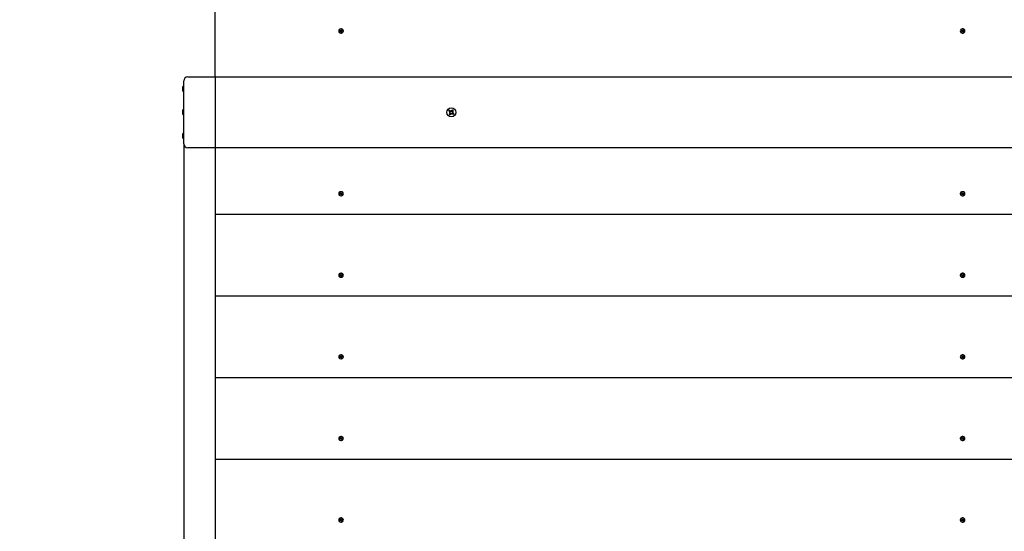
# Model space of a CAD drawing. Units: millimetres. Extents: x 4101 to 17558, y 2972 to 12640.
# Drawn here: x 5352 to 6604, y 7258 to 7908 of the extents above; entities that cross this region are included whole.
import ezdxf

# ---------------------------------------------------------------- set-up
doc = ezdxf.new("R2010")
doc.units = ezdxf.units.MM
doc.header["$LTSCALE"] = 90
doc.header["$PDSIZE"] = -1
doc.linetypes.add('SLD-Сплошная', pattern=[0])
doc.styles.get("Standard").update_dxf_attribs({"font": 'isocpeui.ttf'})
doc.dimstyles.new('ISO-25', dxfattribs={"dimtxt": 2.5, "dimasz": 2.5, "dimexe": 1.25, "dimexo": 0.625, "dimtad": 1, "dimtxsty": 'Standard', "dimcen": 2.5, "dimadec": 0, "dimazin": 0, "dimtfac": 1, "dimtmove": 0, "dimatfit": 3, "dimfxl": 1, "dimarcsym": 0})

# ---------------------------------------------------------------- blocks, each defined once
blk = doc.blocks.new('*D18')
at = {"color": 0, "lineweight": -2, "transparency": 16777216}
for p, q in [((5560.8, 7750), (5560.8, 4058.1)), ((13450.8, 7492), (13450.8, 4058.1)), ((5830.8, 4148.1), (13180.8, 4148.1))]:
    blk.add_line(p, q, dxfattribs=at)
at = {"color": 0, "transparency": 16777216}
for points in [[(5830.8, 4193.1), (5830.8, 4103.1), (5560.8, 4148.1)], [(13180.8, 4193.1), (13180.8, 4103.1), (13450.8, 4148.1)]]:
    blk.add_solid(points, dxfattribs=at)
at = {"layer": 'Defpoints', "color": 0, "transparency": 16777216}
for p in [(5560.8, 7750), (13450.8, 7492), (13450.8, 4148.1)]:
    blk.add_point(p, dxfattribs=at)
at = {"color": 0, "transparency": 16777216, "insert": (9505.8, 4554.8), "char_height": 270, "attachment_point": 5}
blk.add_mtext('7890', dxfattribs=at)
blk = doc.blocks.new('*D20')
at = {"color": 0, "lineweight": -2, "transparency": 16777216}
for p, q in [((15434.1, 7476), (15434.1, 2972)), ((4100.8, 6624.2), (4100.8, 2972)), ((4370.8, 3062), (15164.1, 3062))]:
    blk.add_line(p, q, dxfattribs=at)
at = {"color": 0, "transparency": 16777216}
for points in [[(4370.8, 3107), (4370.8, 3017), (4100.8, 3062)], [(15164.1, 3107), (15164.1, 3017), (15434.1, 3062)]]:
    blk.add_solid(points, dxfattribs=at)
at = {"layer": 'Defpoints', "color": 0, "transparency": 16777216}
for p in [(15434.1, 7476), (4100.8, 6624.2), (15434.1, 3062)]:
    blk.add_point(p, dxfattribs=at)
at = {"color": 0, "transparency": 16777216, "insert": (9767.4, 3467), "char_height": 270, "attachment_point": 5}
blk.add_mtext('11333', dxfattribs=at)

msp = doc.modelspace()

# ---------------------------------------------------------------- linework, layer by layer
at = {"color": 7, "linetype": 'SLD-Сплошная', "lineweight": 25}
for p, q in [((5600.8, 7835), (5600.8, 7919.5)), ((5757.8, 7893.2), (5757.8, 7893.2)), ((5759.3, 7893.9), (5759.6, 7894.4)), ((5760, 7893.6), (5759.3, 7893.9)), ((5759.6, 7894.4), (5760.3, 7894.1)), ((5760.3, 7893.3), (5759.6, 7894.4)), ((5759.7, 7892.6), (5760.1, 7893.1)), ((5760.3, 7892.3), (5759.7, 7892.6)), ((5759.8, 7893.3), (5760.1, 7893.4)), ((5760.2, 7893.3), (5759.8, 7893.3)), ((5760.1, 7893.1), (5760.3, 7893.3)), ((5760.2, 7892.5), (5760.2, 7893.3)), ((5760.7, 7892.8), (5760.3, 7892.3)), ((5760.5, 7894.4), (5760.7, 7894.1)), ((5760.5, 7894), (5760.5, 7894.4)), ((5760.8, 7893.4), (5760.5, 7894.4)), ((5760.8, 7894.2), (5761.2, 7894.7)), ((5760.8, 7893.4), (5761.2, 7894.7)), ((5760.8, 7893.4), (5761.4, 7893.1)), ((5761.1, 7892.7), (5760.9, 7892.9)), ((5761.1, 7893), (5761.1, 7892.7)), ((5761.2, 7894.7), (5761.8, 7894.4)), ((5761.9, 7892.6), (5761.3, 7892.9)), ((5761.4, 7893.7), (5761.4, 7893)), ((5761.4, 7893.7), (5761.8, 7893.7)), ((5761.4, 7892.9), (5762.3, 7893.1)), ((5761.8, 7894.4), (5761.5, 7893.9)), ((5761.8, 7893.7), (5761.5, 7893.6)), ((5761.6, 7893.4), (5762.3, 7893.1)), ((5762.3, 7893.1), (5761.9, 7892.6)), ((5763.7, 7893.2), (5763.7, 7893.5)), ((6547.8, 7893.2), (6547.8, 7893.2)), ((6549.3, 7893.9), (6549.6, 7894.4)), ((6550, 7893.6), (6549.3, 7893.9)), ((6549.6, 7894.4), (6550.3, 7894.1)), ((6550.3, 7893.3), (6549.6, 7894.4)), ((6549.7, 7892.6), (6550.1, 7893.1)), ((6550.3, 7892.3), (6549.7, 7892.6)), ((6549.8, 7893.3), (6550.1, 7893.4)), ((6550.2, 7893.3), (6549.8, 7893.3)), ((6550.1, 7893.1), (6550.3, 7893.3)), ((6550.2, 7892.5), (6550.2, 7893.3)), ((6550.7, 7892.8), (6550.3, 7892.3)), ((6550.5, 7894.4), (6550.7, 7894.1)), ((6550.5, 7894), (6550.5, 7894.4)), ((6550.8, 7893.4), (6550.5, 7894.4)), ((6550.8, 7894.2), (6551.2, 7894.7)), ((6550.8, 7893.4), (6551.2, 7894.7)), ((6550.8, 7893.4), (6551.4, 7893)), ((6551.1, 7892.7), (6550.9, 7892.9)), ((6551.1, 7893), (6551.1, 7892.7)), ((6551.2, 7894.7), (6551.8, 7894.4)), ((6551.9, 7892.6), (6551.3, 7892.9)), ((6551.4, 7893.7), (6551.4, 7893)), ((6551.4, 7893.7), (6551.8, 7893.7)), ((6551.4, 7892.9), (6552.3, 7893.1)), ((6551.8, 7894.4), (6551.5, 7893.9)), ((6551.8, 7893.7), (6551.5, 7893.6)), ((6551.6, 7893.4), (6552.3, 7893.1)), ((6552.3, 7893.1), (6551.9, 7892.6)), ((6553.7, 7893.2), (6553.7, 7893.5)), ((5565.8, 7835), (5600.8, 7835)), ((5600.8, 7835), (5600.8, 7830)), ((5600.8, 7835), (7500.8, 7835)), ((5560.3, 7823), (5559.8, 7823)), ((5559.8, 7822.3), (5559.8, 7823)), ((5559.8, 7817.1), (5559.8, 7822.3)), ((5560.3, 7822.3), (5560.3, 7823)), ((5560.3, 7822.3), (5560.3, 7823)), ((5560.3, 7817.1), (5560.3, 7822.3)), ((5560.8, 7750), (5560.8, 7830)), ((5600.8, 7830), (5600.8, 7750)), ((5559.8, 7817.1), (5560.3, 7817.1)), ((5560.3, 7817.1), (5560.3, 7817.1)), ((5560.3, 7793), (5559.8, 7793)), ((5559.8, 7792.7), (5559.8, 7793)), ((5559.8, 7787.1), (5559.8, 7792.7)), ((5559.8, 7787.1), (5560.3, 7787.1)), ((5560.3, 7792.7), (5560.3, 7793)), ((5560.3, 7792.7), (5560.3, 7793)), ((5560.3, 7787.1), (5560.3, 7792.7)), ((5560.3, 7787.1), (5560.3, 7787.1)), ((5897.6, 7791.5), (5898.4, 7792.6)), ((5899, 7790.5), (5897.6, 7791.5)), ((5898.2, 7787.7), (5899.2, 7789)), ((5899.3, 7786.8), (5898.2, 7787.7)), ((5898.4, 7792.6), (5899.8, 7791.6)), ((5898.4, 7789.7), (5899.3, 7790.1)), ((5899.3, 7789.8), (5898.4, 7789.7)), ((5899.4, 7789.5), (5898.4, 7789.7)), ((5899, 7790.5), (5899.7, 7791.7)), ((5900.3, 7788.2), (5899.1, 7788.9)), ((5899.4, 7789.8), (5899.3, 7789.8)), ((5899.3, 7789.8), (5899.4, 7789.8)), ((5900.3, 7788.2), (5899.3, 7786.8)), ((5900.3, 7791.4), (5900.4, 7792.4)), ((5900.4, 7792.4), (5900.8, 7791.5)), ((5900.6, 7791.5), (5900.4, 7792.4)), ((5900.5, 7791.4), (5900.6, 7791.5)), ((5900.6, 7791.5), (5900.6, 7791.4)), ((5901.1, 7787.6), (5900.7, 7788.5)), ((5901, 7788.5), (5901, 7788.6)), ((5901, 7788.6), (5901, 7788.5)), ((5901, 7788.5), (5901.1, 7787.6)), ((5901.2, 7788.6), (5901.1, 7787.6)), ((5901.2, 7791.8), (5902.3, 7793.2)), ((5901.2, 7791.8), (5902.5, 7791.1)), ((5903.1, 7787.4), (5901.7, 7788.4)), ((5902.6, 7789.5), (5901.9, 7788.3)), ((5902.2, 7790.5), (5903.2, 7790.4)), ((5903.2, 7790.4), (5902.2, 7790)), ((5902.2, 7790.2), (5902.3, 7790.2)), ((5902.3, 7790.2), (5902.2, 7790.2)), ((5902.3, 7793.2), (5903.4, 7792.4)), ((5902.3, 7790.2), (5903.2, 7790.4)), ((5903.4, 7792.4), (5902.4, 7791)), ((5902.6, 7789.5), (5904, 7788.5)), ((5904, 7788.5), (5903.1, 7787.4)), ((5560.3, 7763), (5559.8, 7763)), ((5559.8, 7762.5), (5559.8, 7763)), ((5559.8, 7757.1), (5559.8, 7762.5)), ((5560.3, 7762.5), (5560.3, 7763)), ((5560.3, 7762.5), (5560.3, 7763)), ((5560.3, 7757.1), (5560.3, 7762.5)), ((5559.8, 7757.1), (5560.3, 7757.1)), ((5560.3, 7757.1), (5560.3, 7757.1)), ((5600.8, 7750), (5600.8, 7745)), ((5600.8, 7745), (5565.8, 7745)), ((7500.8, 7745), (5600.8, 7745)), ((5600.8, 7745), (5600.8, 7660.5)), ((5757.8, 7686.8), (5757.8, 7686.5)), ((5759.3, 7686.1), (5760, 7686.5)), ((5759.6, 7685.6), (5759.3, 7686.1)), ((5760.3, 7686.7), (5759.6, 7685.6)), ((5760.3, 7686), (5759.6, 7685.6)), ((5759.7, 7687.4), (5760.3, 7687.7)), ((5760.1, 7686.9), (5759.7, 7687.4)), ((5759.8, 7686.7), (5760.2, 7686.7)), ((5760.1, 7686.6), (5759.8, 7686.7)), ((5760.3, 7686.7), (5760.1, 7686.9)), ((5760.2, 7686.7), (5760.2, 7687.5)), ((5760.3, 7687.7), (5760.7, 7687.2)), ((5760.8, 7686.6), (5760.5, 7685.7)), ((5760.5, 7685.7), (5760.5, 7686)), ((5760.7, 7685.9), (5760.5, 7685.7)), ((5761.4, 7687), (5760.8, 7686.6)), ((5760.8, 7686.6), (5761.2, 7685.3)), ((5761.2, 7685.3), (5760.8, 7685.8)), ((5760.9, 7687.1), (5761.1, 7687.4)), ((5761.1, 7687.4), (5761.1, 7687)), ((5761.8, 7685.6), (5761.2, 7685.3)), ((5761.3, 7687.1), (5761.9, 7687.4)), ((5761.4, 7687), (5761.4, 7686.3)), ((5761.8, 7686.3), (5761.4, 7686.3)), ((5761.5, 7686.4), (5761.8, 7686.3)), ((5761.5, 7686.1), (5761.8, 7685.6)), ((5762.3, 7686.9), (5761.6, 7686.6)), ((5761.9, 7687.4), (5762.3, 7686.9)), ((5761.9, 7687.4), (5762.3, 7686.9)), ((5763.7, 7686.8), (5763.7, 7686.8)), ((6547.8, 7686.8), (6547.8, 7686.5)), ((6549.3, 7686.1), (6550, 7686.5)), ((6549.6, 7685.6), (6549.3, 7686.1)), ((6550.3, 7686.7), (6549.6, 7685.6)), ((6550.3, 7686), (6549.6, 7685.6)), ((6549.7, 7687.4), (6550.3, 7687.7)), ((6550.1, 7686.9), (6549.7, 7687.4)), ((6549.8, 7686.7), (6550.2, 7686.7)), ((6550.1, 7686.6), (6549.8, 7686.7)), ((6550.2, 7686.7), (6550.2, 7687.5)), ((6550.3, 7686.7), (6550.2, 7687)), ((6550.3, 7687.7), (6550.7, 7687.2)), ((6550.8, 7686.6), (6550.5, 7685.7)), ((6550.5, 7685.7), (6550.5, 7686)), ((6550.7, 7685.9), (6550.5, 7685.7)), ((6551.4, 7687), (6550.8, 7686.6)), ((6550.8, 7686.6), (6551.2, 7685.3)), ((6551.2, 7685.3), (6550.8, 7685.8)), ((6550.9, 7687.1), (6551.1, 7687.4)), ((6551.1, 7687.4), (6551.1, 7687)), ((6551.8, 7685.6), (6551.2, 7685.3)), ((6551.3, 7687.1), (6551.9, 7687.4)), ((6551.4, 7687), (6551.4, 7686.3)), ((6551.8, 7686.3), (6551.4, 7686.3)), ((6551.5, 7686.4), (6551.8, 7686.3)), ((6551.5, 7686.1), (6551.8, 7685.6)), ((6552.3, 7686.9), (6551.6, 7686.6)), ((6551.9, 7687.4), (6552.3, 7686.9)), ((6551.9, 7687.4), (6552.3, 7686.9)), ((6553.7, 7686.8), (6553.7, 7686.8)), ((5600.8, 7660.5), (7500.8, 7660.5)), ((5600.8, 7660.5), (5600.8, 7556.9)), ((5759.7, 7583.8), (5760.3, 7584.1)), ((5760.3, 7584.1), (5760.7, 7583.6)), ((6549.7, 7583.8), (6550.3, 7584.1)), ((6550.3, 7584.1), (6550.7, 7583.6)), ((5757.8, 7583.2), (5757.8, 7582.9)), ((5759.3, 7582.5), (5760, 7582.8)), ((5759.6, 7582), (5759.3, 7582.5)), ((5760.3, 7583.1), (5759.6, 7582)), ((5760.3, 7582.3), (5759.6, 7582)), ((5760.1, 7583.3), (5759.7, 7583.8)), ((5759.8, 7583.1), (5760.2, 7583.1)), ((5760.1, 7582.9), (5759.8, 7583.1)), ((5760.2, 7583.1), (5760.2, 7583.9)), ((5760.3, 7583.1), (5760.2, 7583.4)), ((5760.8, 7583), (5760.5, 7582)), ((5760.5, 7582), (5760.5, 7582.4)), ((5760.7, 7582.3), (5760.5, 7582)), ((5761.4, 7583.4), (5760.8, 7583)), ((5760.8, 7583), (5761.2, 7581.7)), ((5761.2, 7581.7), (5760.8, 7582.2)), ((5760.9, 7583.4), (5761.1, 7583.7)), ((5761.1, 7583.7), (5761.1, 7583.4)), ((5761.8, 7581.9), (5761.2, 7581.7)), ((5761.3, 7583.4), (5761.9, 7583.7)), ((5761.4, 7583.5), (5762.3, 7583.2)), ((5761.4, 7583.4), (5761.4, 7582.6)), ((5761.8, 7582.6), (5761.4, 7582.7)), ((5761.5, 7582.8), (5761.8, 7582.6)), ((5761.5, 7582.5), (5761.8, 7581.9)), ((5762.3, 7583.2), (5761.6, 7582.9)), ((5761.9, 7583.7), (5762.3, 7583.2)), ((5763.7, 7583.2), (5763.7, 7583.2)), ((6547.8, 7583.2), (6547.8, 7582.9)), ((6549.3, 7582.5), (6550, 7582.8)), ((6549.6, 7582), (6549.3, 7582.5)), ((6550.3, 7583.1), (6549.6, 7582)), ((6550.3, 7582.3), (6549.6, 7582)), ((6550.1, 7583.3), (6549.7, 7583.8)), ((6549.8, 7583.1), (6550.2, 7583.1)), ((6550.1, 7582.9), (6549.8, 7583.1)), ((6550.2, 7583.1), (6550.2, 7583.9)), ((6550.3, 7583.1), (6550.2, 7583.4)), ((6550.8, 7583), (6550.5, 7582)), ((6550.5, 7582), (6550.5, 7582.4)), ((6550.7, 7582.3), (6550.5, 7582)), ((6551.4, 7583.4), (6550.8, 7583)), ((6550.8, 7583), (6551.2, 7581.7)), ((6551.2, 7581.7), (6550.8, 7582.2)), ((6550.9, 7583.4), (6551.1, 7583.7)), ((6551.1, 7583.7), (6551.1, 7583.4)), ((6551.8, 7581.9), (6551.2, 7581.7)), ((6551.3, 7583.4), (6551.9, 7583.7)), ((6551.4, 7583.5), (6552.3, 7583.2)), ((6551.4, 7583.4), (6551.4, 7582.6)), ((6551.8, 7582.6), (6551.4, 7582.7)), ((6551.5, 7582.8), (6551.8, 7582.6)), ((6551.5, 7582.5), (6551.8, 7581.9)), ((6552.3, 7583.2), (6551.6, 7582.9)), ((6551.9, 7583.7), (6552.3, 7583.2)), ((6553.7, 7583.2), (6553.7, 7583.2)), ((5600.8, 7556.9), (7500.8, 7556.9)), ((5600.8, 7556.9), (5600.8, 7453.3)), ((5757.8, 7479.5), (5757.8, 7479.3)), ((5759.3, 7478.9), (5760, 7479.2)), ((5759.6, 7478.4), (5759.3, 7478.9)), ((5760.3, 7479.5), (5759.6, 7478.4)), ((5760.3, 7478.7), (5759.6, 7478.4)), ((5759.7, 7480.2), (5760.3, 7480.5)), ((5760.1, 7479.6), (5759.7, 7480.2)), ((5759.8, 7479.5), (5760.2, 7479.5)), ((5760.1, 7479.3), (5759.8, 7479.5)), ((5760.3, 7479.5), (5760.1, 7479.6)), ((5760.2, 7479.5), (5760.2, 7480.2)), ((5760.3, 7480.5), (5760.7, 7479.9)), ((5760.8, 7479.4), (5760.5, 7478.4)), ((5760.5, 7478.4), (5760.5, 7478.7)), ((5760.7, 7478.7), (5760.5, 7478.4)), ((5761.4, 7479.8), (5760.8, 7479.4)), ((5760.8, 7479.4), (5761.2, 7478)), ((5761.2, 7478), (5760.8, 7478.6)), ((5760.9, 7479.8), (5761.1, 7480.1)), ((5761.1, 7480.1), (5761.1, 7479.8)), ((5761.8, 7478.3), (5761.2, 7478)), ((5761.3, 7479.8), (5761.9, 7480.1)), ((5761.4, 7479.9), (5762.3, 7479.6)), ((5761.4, 7479.8), (5761.4, 7479)), ((5761.8, 7479), (5761.4, 7479)), ((5761.5, 7479.2), (5761.8, 7479)), ((5761.5, 7478.9), (5761.8, 7478.3)), ((5762.3, 7479.6), (5761.6, 7479.3)), ((5761.9, 7480.1), (5762.3, 7479.6)), ((5763.7, 7479.5), (5763.7, 7479.5)), ((6547.8, 7479.5), (6547.8, 7479.3)), ((6549.3, 7478.9), (6550, 7479.2)), ((6549.6, 7478.4), (6549.3, 7478.9)), ((6550.3, 7479.5), (6549.6, 7478.4)), ((6550.3, 7478.7), (6549.6, 7478.4)), ((6549.7, 7480.2), (6550.3, 7480.5)), ((6550.1, 7479.6), (6549.7, 7480.2)), ((6549.8, 7479.5), (6550.2, 7479.5)), ((6550.1, 7479.3), (6549.8, 7479.5)), ((6550.2, 7479.5), (6550.2, 7480.2)), ((6550.3, 7479.5), (6550.2, 7479.7)), ((6550.3, 7480.5), (6550.7, 7479.9)), ((6550.8, 7479.4), (6550.5, 7478.4)), ((6550.5, 7478.4), (6550.5, 7478.7)), ((6550.7, 7478.7), (6550.5, 7478.4)), ((6551.4, 7479.8), (6550.8, 7479.4)), ((6550.8, 7479.4), (6551.2, 7478)), ((6551.2, 7478), (6550.8, 7478.6)), ((6550.9, 7479.8), (6551.1, 7480.1)), ((6551.1, 7480.1), (6551.1, 7479.8)), ((6551.8, 7478.3), (6551.2, 7478)), ((6551.3, 7479.8), (6551.9, 7480.1)), ((6551.4, 7479.9), (6552.3, 7479.6)), ((6551.4, 7479.8), (6551.4, 7479)), ((6551.8, 7479), (6551.4, 7479)), ((6551.5, 7479.2), (6551.8, 7479)), ((6551.5, 7478.9), (6551.8, 7478.3)), ((6552.3, 7479.6), (6551.6, 7479.3)), ((6551.9, 7480.1), (6552.3, 7479.6)), ((6553.7, 7479.5), (6553.7, 7479.5)), ((5600.8, 7453.3), (5600.8, 7349.6)), ((5600.8, 7453.3), (7500.8, 7453.3)), ((5757.8, 7375.9), (5757.8, 7375.6)), ((5759.3, 7375.3), (5760, 7375.6)), ((5759.6, 7374.8), (5759.3, 7375.3)), ((5760.3, 7375.8), (5759.6, 7374.8)), ((5760.3, 7375.1), (5759.6, 7374.8)), ((5759.7, 7376.6), (5760.3, 7376.8)), ((5760.1, 7376), (5759.7, 7376.6)), ((5759.8, 7375.9), (5760.2, 7375.9)), ((5760.1, 7375.7), (5759.8, 7375.9)), ((5760.3, 7375.8), (5760.1, 7376)), ((5760.2, 7375.9), (5760.2, 7376.6)), ((5760.3, 7376.8), (5760.7, 7376.3)), ((5760.8, 7375.7), (5760.5, 7374.8)), ((5760.5, 7374.8), (5760.5, 7375.1)), ((5760.7, 7375.1), (5760.5, 7374.8)), ((5761.4, 7376.1), (5760.8, 7375.7)), ((5760.8, 7375.7), (5761.2, 7374.4)), ((5761.2, 7374.4), (5760.8, 7374.9)), ((5760.9, 7376.2), (5761.1, 7376.5)), ((5761.1, 7376.5), (5761.1, 7376.1)), ((5761.8, 7374.7), (5761.2, 7374.4)), ((5761.3, 7376.2), (5761.9, 7376.5)), ((5761.4, 7376.3), (5762.3, 7376)), ((5761.4, 7376.1), (5761.4, 7375.4)), ((5761.8, 7375.4), (5761.4, 7375.4)), ((5761.5, 7375.6), (5761.8, 7375.4)), ((5761.5, 7375.2), (5761.8, 7374.7)), ((5762.3, 7376), (5761.6, 7375.7)), ((5761.9, 7376.5), (5762.3, 7376)), ((5763.7, 7375.9), (5763.7, 7375.9)), ((6547.8, 7375.9), (6547.8, 7375.6)), ((6549.3, 7375.3), (6550, 7375.6)), ((6549.6, 7374.8), (6549.3, 7375.3)), ((6550.3, 7375.8), (6549.6, 7374.8)), ((6550.3, 7375.1), (6549.6, 7374.8)), ((6549.7, 7376.6), (6550.3, 7376.8)), ((6550.1, 7376), (6549.7, 7376.6)), ((6549.8, 7375.9), (6550.2, 7375.9)), ((6550.1, 7375.7), (6549.8, 7375.9)), ((6550.2, 7375.9), (6550.2, 7376.6)), ((6550.3, 7375.8), (6550.2, 7376.1)), ((6550.3, 7376.8), (6550.7, 7376.3)), ((6550.8, 7375.7), (6550.5, 7374.8)), ((6550.5, 7374.8), (6550.5, 7375.1)), ((6550.7, 7375.1), (6550.5, 7374.8)), ((6551.4, 7376.1), (6550.8, 7375.7)), ((6550.8, 7375.7), (6551.2, 7374.4)), ((6551.2, 7374.4), (6550.8, 7374.9)), ((6550.9, 7376.2), (6551.1, 7376.5)), ((6551.1, 7376.5), (6551.1, 7376.1)), ((6551.8, 7374.7), (6551.2, 7374.4)), ((6551.3, 7376.2), (6551.9, 7376.5)), ((6551.4, 7376.3), (6552.3, 7376)), ((6551.4, 7376.1), (6551.4, 7375.4)), ((6551.8, 7375.4), (6551.4, 7375.4)), ((6551.5, 7375.6), (6551.8, 7375.4)), ((6551.5, 7375.2), (6551.8, 7374.7)), ((6552.3, 7376), (6551.6, 7375.7)), ((6551.9, 7376.5), (6552.3, 7376)), ((6553.7, 7375.9), (6553.7, 7375.9)), ((5600.8, 7349.6), (5600.8, 7246)), ((5600.8, 7349.6), (7500.8, 7349.6)), ((5757.8, 7272.3), (5757.8, 7272)), ((5759.3, 7271.6), (5760, 7271.9)), ((5759.6, 7271.1), (5759.3, 7271.6)), ((5760.3, 7272.2), (5759.6, 7271.1)), ((5760.3, 7271.4), (5759.6, 7271.1)), ((5759.7, 7272.9), (5760.3, 7273.2)), ((5760.1, 7272.4), (5759.7, 7272.9)), ((5759.8, 7272.2), (5760.2, 7272.2)), ((5760.1, 7272.1), (5759.8, 7272.2)), ((5760.2, 7272.2), (5760.2, 7273)), ((5760.3, 7272.2), (5760.2, 7272.5)), ((5760.3, 7273.2), (5760.7, 7272.7)), ((5760.8, 7272.1), (5760.5, 7271.1)), ((5760.5, 7271.1), (5760.5, 7271.5)), ((5760.7, 7271.4), (5760.5, 7271.1)), ((5761.4, 7272.5), (5760.8, 7272.1)), ((5760.8, 7272.1), (5761.2, 7270.8)), ((5761.2, 7270.8), (5760.8, 7271.3)), ((5760.9, 7272.6), (5761.1, 7272.8)), ((5761.1, 7272.8), (5761.1, 7272.5)), ((5761.3, 7272.6), (5761.9, 7272.9)), ((5761.4, 7272.6), (5762.3, 7272.4)), ((5761.4, 7272.5), (5761.4, 7271.8)), ((5761.8, 7271.8), (5761.4, 7271.8)), ((5761.5, 7271.9), (5761.8, 7271.8)), ((5761.5, 7271.6), (5761.8, 7271.1)), ((5762.3, 7272.4), (5761.6, 7272)), ((5761.9, 7272.9), (5762.3, 7272.4)), ((5763.7, 7272.3), (5763.7, 7272.3)), ((6547.8, 7272.3), (6547.8, 7272)), ((6549.3, 7271.6), (6550, 7271.9)), ((6549.6, 7271.1), (6549.3, 7271.6)), ((6550.3, 7272.2), (6549.6, 7271.1)), ((6550.3, 7271.4), (6549.6, 7271.1)), ((6549.7, 7272.9), (6550.3, 7273.2)), ((6550.1, 7272.4), (6549.7, 7272.9)), ((6549.8, 7272.2), (6550.2, 7272.2)), ((6550.1, 7272.1), (6549.8, 7272.2)), ((6550.2, 7272.2), (6550.2, 7273)), ((6550.3, 7272.2), (6550.2, 7272.5)), ((6550.3, 7273.2), (6550.7, 7272.7)), ((6550.8, 7272.1), (6550.5, 7271.1)), ((6550.5, 7271.1), (6550.5, 7271.5)), ((6550.7, 7271.4), (6550.5, 7271.1)), ((6551.4, 7272.5), (6550.8, 7272.1)), ((6550.8, 7272.1), (6551.2, 7270.8)), ((6551.2, 7270.8), (6550.8, 7271.3)), ((6550.9, 7272.6), (6551.1, 7272.8)), ((6551.1, 7272.8), (6551.1, 7272.5)), ((6551.3, 7272.6), (6551.9, 7272.9)), ((6551.4, 7272.6), (6552.3, 7272.4)), ((6551.4, 7272.5), (6551.4, 7271.8)), ((6551.8, 7271.8), (6551.4, 7271.8)), ((6551.5, 7271.9), (6551.8, 7271.8)), ((6551.5, 7271.6), (6551.8, 7271.1)), ((6552.3, 7272.4), (6551.6, 7272)), ((6551.9, 7272.9), (6552.3, 7272.4)), ((6553.7, 7272.3), (6553.7, 7272.3)), ((5761.8, 7271.1), (5761.2, 7270.8)), ((6551.8, 7271.1), (6551.2, 7270.8))]:
    msp.add_line(p, q, dxfattribs=at)
at = {"color": 7, "linetype": 'SLD-Сплошная', "lineweight": 25, "flags": 128}
for points in [[(5762.2, 7895.6), (5761.3, 7895.9), (5760.3, 7895.9), (5759.3, 7895.6), (5758.5, 7895.1), (5758, 7894.3), (5757.8, 7893.5), (5758, 7892.7), (5758.5, 7891.9), (5759.3, 7891.4), (5760.3, 7891.1), (5761.3, 7891.1), (5762.3, 7891.4), (5763, 7891.9), (5763.6, 7892.7), (5763.7, 7893.5), (5763.5, 7894.4), (5763, 7895.1), (5762.2, 7895.6)], [(5757.8, 7893.2), (5757.8, 7893.2), (5758, 7892.4), (5758.5, 7891.6), (5759.3, 7891.1), (5760.3, 7890.8), (5761.3, 7890.8), (5762.3, 7891.1), (5763, 7891.7), (5763.6, 7892.4), (5763.7, 7893.2)], [(6552.2, 7895.6), (6551.3, 7895.9), (6550.3, 7895.9), (6549.3, 7895.6), (6548.5, 7895.1), (6548, 7894.3), (6547.8, 7893.5), (6548, 7892.7), (6548.5, 7891.9), (6549.3, 7891.4), (6550.3, 7891.1), (6551.3, 7891.1), (6552.3, 7891.4), (6553, 7891.9), (6553.6, 7892.7), (6553.7, 7893.5), (6553.5, 7894.4), (6553, 7895.1), (6552.2, 7895.6)], [(6547.8, 7893.2), (6547.8, 7893.2), (6548, 7892.4), (6548.5, 7891.6), (6549.3, 7891.1), (6550.3, 7890.8), (6551.3, 7890.8), (6552.3, 7891.1), (6553, 7891.7), (6553.6, 7892.4), (6553.7, 7893.2)], [(5898.2, 7787.7), (5898.8, 7787.7), (5899.6, 7787.3)], [(5903.4, 7792.4), (5902.7, 7792.3), (5902, 7792.8)], [(5763.7, 7686.8), (5763.6, 7687.6), (5763, 7688.4), (5762.3, 7688.9), (5761.3, 7689.2), (5760.3, 7689.2), (5759.3, 7688.9), (5758.5, 7688.4), (5758, 7687.6), (5757.8, 7686.8), (5757.8, 7686.8)], [(5762.2, 7684.4), (5763, 7684.9), (5763.5, 7685.7), (5763.7, 7686.5), (5763.6, 7687.3), (5763, 7688.1), (5762.3, 7688.6), (5761.3, 7688.9), (5760.3, 7688.9), (5759.3, 7688.6), (5758.5, 7688.1), (5758, 7687.4), (5757.8, 7686.5), (5758, 7685.7), (5758.5, 7684.9), (5759.3, 7684.4), (5760.3, 7684.1), (5761.3, 7684.1), (5762.2, 7684.4)], [(6553.7, 7686.8), (6553.6, 7687.6), (6553, 7688.4), (6552.3, 7688.9), (6551.3, 7689.2), (6550.3, 7689.2), (6549.3, 7688.9), (6548.5, 7688.4), (6548, 7687.6), (6547.8, 7686.8), (6547.8, 7686.8)], [(6552.2, 7684.4), (6553, 7684.9), (6553.5, 7685.7), (6553.7, 7686.5), (6553.6, 7687.3), (6553, 7688.1), (6552.3, 7688.6), (6551.3, 7688.9), (6550.3, 7688.9), (6549.3, 7688.6), (6548.5, 7688.1), (6548, 7687.4), (6547.8, 7686.5), (6548, 7685.7), (6548.5, 7684.9), (6549.3, 7684.4), (6550.3, 7684.1), (6551.3, 7684.1), (6552.2, 7684.4)], [(5763.7, 7583.2), (5763.6, 7584), (5763, 7584.7), (5762.3, 7585.3), (5761.3, 7585.6), (5760.3, 7585.6), (5759.3, 7585.3), (5758.5, 7584.7), (5758, 7584), (5757.8, 7583.2), (5757.8, 7583.2)], [(5762.2, 7580.8), (5763, 7581.3), (5763.5, 7582), (5763.7, 7582.9), (5763.6, 7583.7), (5763, 7584.4), (5762.3, 7585), (5761.3, 7585.3), (5760.3, 7585.3), (5759.3, 7585), (5758.5, 7584.5), (5758, 7583.7), (5757.8, 7582.9), (5758, 7582.1), (5758.5, 7581.3), (5759.3, 7580.8), (5760.3, 7580.5), (5761.3, 7580.5), (5762.2, 7580.8)], [(6553.7, 7583.2), (6553.6, 7584), (6553, 7584.7), (6552.3, 7585.3), (6551.3, 7585.6), (6550.3, 7585.6), (6549.3, 7585.3), (6548.5, 7584.7), (6548, 7584), (6547.8, 7583.2), (6547.8, 7583.2)], [(6552.2, 7580.8), (6553, 7581.3), (6553.5, 7582), (6553.7, 7582.9), (6553.6, 7583.7), (6553, 7584.4), (6552.3, 7585), (6551.3, 7585.3), (6550.3, 7585.3), (6549.3, 7585), (6548.5, 7584.5), (6548, 7583.7), (6547.8, 7582.9), (6548, 7582.1), (6548.5, 7581.3), (6549.3, 7580.8), (6550.3, 7580.5), (6551.3, 7580.5), (6552.2, 7580.8)], [(5763.7, 7479.5), (5763.6, 7480.4), (5763, 7481.1), (5762.3, 7481.6), (5761.3, 7481.9), (5760.3, 7481.9), (5759.3, 7481.7), (5758.5, 7481.1), (5758, 7480.4), (5757.8, 7479.5), (5757.8, 7479.5)], [(5762.2, 7477.1), (5763, 7477.7), (5763.5, 7478.4), (5763.7, 7479.2), (5763.6, 7480.1), (5763, 7480.8), (5762.3, 7481.4), (5761.3, 7481.7), (5760.3, 7481.7), (5759.3, 7481.4), (5758.5, 7480.8), (5758, 7480.1), (5757.8, 7479.3), (5758, 7478.4), (5758.5, 7477.7), (5759.3, 7477.1), (5760.3, 7476.8), (5761.3, 7476.8), (5762.2, 7477.1)], [(6553.7, 7479.5), (6553.6, 7480.4), (6553, 7481.1), (6552.3, 7481.6), (6551.3, 7481.9), (6550.3, 7481.9), (6549.3, 7481.7), (6548.5, 7481.1), (6548, 7480.4), (6547.8, 7479.5), (6547.8, 7479.5)], [(6552.2, 7477.1), (6553, 7477.7), (6553.5, 7478.4), (6553.7, 7479.2), (6553.6, 7480.1), (6553, 7480.8), (6552.3, 7481.4), (6551.3, 7481.7), (6550.3, 7481.7), (6549.3, 7481.4), (6548.5, 7480.8), (6548, 7480.1), (6547.8, 7479.3), (6548, 7478.4), (6548.5, 7477.7), (6549.3, 7477.1), (6550.3, 7476.8), (6551.3, 7476.8), (6552.2, 7477.1)], [(5763.7, 7375.9), (5763.6, 7376.7), (5763, 7377.5), (5762.3, 7378), (5761.3, 7378.3), (5760.3, 7378.3), (5759.3, 7378), (5758.5, 7377.5), (5758, 7376.7), (5757.8, 7375.9), (5757.8, 7375.9)], [(5762.2, 7373.5), (5763, 7374), (5763.5, 7374.8), (5763.7, 7375.6), (5763.6, 7376.4), (5763, 7377.2), (5762.3, 7377.7), (5761.3, 7378), (5760.3, 7378), (5759.3, 7377.7), (5758.5, 7377.2), (5758, 7376.5), (5757.8, 7375.6), (5758, 7374.8), (5758.5, 7374.1), (5759.3, 7373.5), (5760.3, 7373.2), (5761.3, 7373.2), (5762.2, 7373.5)], [(6553.7, 7375.9), (6553.6, 7376.7), (6553, 7377.5), (6552.3, 7378), (6551.3, 7378.3), (6550.3, 7378.3), (6549.3, 7378), (6548.5, 7377.5), (6548, 7376.7), (6547.8, 7375.9), (6547.8, 7375.9)], [(6552.2, 7373.5), (6553, 7374), (6553.5, 7374.8), (6553.7, 7375.6), (6553.6, 7376.4), (6553, 7377.2), (6552.3, 7377.7), (6551.3, 7378), (6550.3, 7378), (6549.3, 7377.7), (6548.5, 7377.2), (6548, 7376.5), (6547.8, 7375.6), (6548, 7374.8), (6548.5, 7374.1), (6549.3, 7373.5), (6550.3, 7373.2), (6551.3, 7373.2), (6552.2, 7373.5)], [(5763.7, 7272.3), (5763.6, 7273.1), (5763, 7273.8), (5762.3, 7274.4), (5761.3, 7274.7), (5760.3, 7274.7), (5759.3, 7274.4), (5758.5, 7273.9), (5758, 7273.1), (5757.8, 7272.3), (5757.8, 7272.3)], [(5762.2, 7269.9), (5763, 7270.4), (5763.5, 7271.1), (5763.7, 7272), (5763.6, 7272.8), (5763, 7273.6), (5762.3, 7274.1), (5761.3, 7274.4), (5760.3, 7274.4), (5759.3, 7274.1), (5758.5, 7273.6), (5758, 7272.8), (5757.8, 7272), (5758, 7271.2), (5758.5, 7270.4), (5759.3, 7269.9), (5760.3, 7269.6), (5761.3, 7269.6), (5762.2, 7269.9)], [(6553.7, 7272.3), (6553.6, 7273.1), (6553, 7273.8), (6552.3, 7274.4), (6551.3, 7274.7), (6550.3, 7274.7), (6549.3, 7274.4), (6548.5, 7273.9), (6548, 7273.1), (6547.8, 7272.3), (6547.8, 7272.3)], [(6552.2, 7269.9), (6553, 7270.4), (6553.5, 7271.1), (6553.7, 7272), (6553.6, 7272.8), (6553, 7273.6), (6552.3, 7274.1), (6551.3, 7274.4), (6550.3, 7274.4), (6549.3, 7274.1), (6548.5, 7273.6), (6548, 7272.8), (6547.8, 7272), (6548, 7271.2), (6548.5, 7270.4), (6549.3, 7269.9), (6550.3, 7269.6), (6551.3, 7269.6), (6552.2, 7269.9)]]:
    msp.add_lwpolyline(points, dxfattribs=at)
at = {"color": 7, "linetype": 'SLD-Сплошная', "lineweight": 25}
msp.add_circle((5900.8, 7790), 5.75, dxfattribs=at)
for centre, radius, start, end in [((5759.8, 7893.2), 0.374, 35.8757, 65.3288), ((5759.9, 7893.3), 0.289, 324.8781, 359.9253), ((5759.9, 7892.5), 0.283, 332.5224, 359.8437), ((5760.5, 7894.5), 0.465, 244.9776, 270.426), ((5760.5, 7893.7), 0.449, 248.2989, 317.2022), ((5760.5, 7894.4), 0.373, 295.146, 324.6994), ((5761, 7892.6), 0.373, 115.146, 144.6994), ((5761.1, 7892.5), 0.465, 64.9776, 90.426), ((5761.7, 7893.7), 0.289, 144.8781, 179.9253), ((5761.7, 7893), 0.282, 180.13, 203.4175), ((5761.8, 7893.8), 0.374, 215.8757, 245.3288), ((6549.8, 7893.2), 0.374, 35.8757, 65.3288), ((6549.9, 7893.3), 0.289, 324.8781, 359.9253), ((6549.9, 7892.5), 0.283, 332.5224, 359.8437), ((6550.5, 7894.5), 0.465, 244.9776, 270.426), ((6550.5, 7893.7), 0.449, 248.2989, 317.2022), ((6550.5, 7894.4), 0.373, 295.146, 324.6994), ((6551, 7892.6), 0.373, 115.146, 144.6994), ((6551.1, 7892.5), 0.465, 64.9776, 90.426), ((6551.7, 7893.7), 0.289, 144.8781, 179.9253), ((6551.7, 7893), 0.282, 180.13, 203.4175), ((6551.8, 7893.8), 0.374, 215.8757, 245.3288), ((5565.8, 7830), 5, 90, 180), ((5901, 7791.1), 3, 149.6393, 178.5541), ((5898.4, 7789.7), 1.02, 23.261, 53.261), ((5898.4, 7789.7), 1.02, 323.261, 353.261), ((5898.4, 7789.7), 1.02, 9.8364, 23.261), ((5898.4, 7789.7), 1.02, 353.261, 6.6855), ((5900.4, 7792.4), 1.03, 233.261, 263.261), ((5900.4, 7792.4), 1.03, 263.261, 276.6855), ((5901.1, 7787.6), 1.03, 113.261, 143.261), ((5900.4, 7792.4), 1.02, 279.8364, 293.261), ((5901.1, 7787.6), 1.03, 99.8364, 113.261), ((5900.4, 7792.4), 1.02, 293.261, 323.261), ((5901.1, 7787.6), 1.03, 83.261, 96.6855), ((5901.1, 7787.6), 1.03, 53.261, 83.261), ((5903.2, 7790.4), 1.03, 143.261, 173.261), ((5903.2, 7790.4), 1.03, 173.261, 186.6855), ((5903.2, 7790.4), 1.03, 189.8364, 203.261), ((5903.2, 7790.4), 1.03, 203.261, 233.261), ((5900.5, 7788.9), 3, 329.6393, 358.5541), ((5565.8, 7750), 5, 180, 270), ((5759.8, 7686.8), 0.374, 294.6712, 324.1243), ((5759.9, 7687.5), 0.283, 0.1563, 27.4776), ((5759.9, 7686.7), 0.289, 0.0747, 35.1219), ((5760.5, 7686.3), 0.449, 42.7978, 111.7011), ((5760.5, 7685.5), 0.465, 89.574, 115.0224), ((5761, 7687.4), 0.373, 215.3006, 244.854), ((5760.5, 7685.6), 0.373, 35.3006, 64.854), ((5761.1, 7687.5), 0.465, 269.574, 295.0224), ((5761.7, 7687), 0.282, 156.5825, 179.87), ((5761.7, 7686.3), 0.289, 180.0747, 215.1219), ((5761.8, 7686.2), 0.374, 114.6712, 144.1243), ((6549.8, 7686.8), 0.374, 294.6712, 324.1243), ((6549.9, 7687.5), 0.283, 0.1563, 27.4776), ((6549.9, 7686.7), 0.289, 0.0747, 35.1219), ((6550.5, 7686.3), 0.449, 42.7978, 111.7011), ((6550.5, 7685.5), 0.465, 89.574, 115.0224), ((6551, 7687.4), 0.373, 215.3006, 244.854), ((6550.5, 7685.6), 0.373, 35.3006, 64.854), ((6551.1, 7687.5), 0.465, 269.574, 295.0224), ((6551.7, 7687), 0.282, 156.5825, 179.87), ((6551.7, 7686.3), 0.289, 180.0747, 215.1219), ((6551.8, 7686.2), 0.374, 114.6712, 144.1243), ((5759.9, 7583.9), 0.283, 0.1563, 27.4776), ((6549.9, 7583.9), 0.283, 0.1563, 27.4776), ((5759.8, 7583.2), 0.374, 294.6712, 324.1243), ((5759.9, 7583.1), 0.289, 0.0747, 35.1219), ((5760.5, 7582.7), 0.449, 42.7978, 111.7011), ((5760.5, 7581.9), 0.465, 89.574, 115.0224), ((5761, 7583.8), 0.373, 215.3006, 244.854), ((5760.5, 7582), 0.373, 35.3006, 64.854), ((5761.1, 7583.9), 0.465, 269.574, 295.0224), ((5761.7, 7583.4), 0.282, 156.5825, 179.87), ((5761.7, 7582.7), 0.289, 180.0747, 215.1219), ((5761.8, 7582.6), 0.374, 114.6712, 144.1243), ((6549.8, 7583.2), 0.374, 294.6712, 324.1243), ((6549.9, 7583.1), 0.289, 0.0747, 35.1219), ((6550.5, 7582.7), 0.449, 42.7978, 111.7011), ((6550.5, 7581.9), 0.465, 89.574, 115.0224), ((6551, 7583.8), 0.373, 215.3006, 244.854), ((6550.5, 7582), 0.373, 35.3006, 64.854), ((6551.1, 7583.9), 0.465, 269.574, 295.0224), ((6551.7, 7583.4), 0.282, 156.5825, 179.87), ((6551.7, 7582.7), 0.289, 180.0747, 215.1219), ((6551.8, 7582.6), 0.374, 114.6712, 144.1243), ((5759.8, 7479.5), 0.374, 294.6712, 324.1243), ((5759.9, 7480.2), 0.283, 0.1563, 27.4776), ((5759.9, 7479.5), 0.289, 0.0747, 35.1219), ((5760.5, 7479), 0.449, 42.7978, 111.7011), ((5760.5, 7478.3), 0.465, 89.574, 115.0224), ((5761, 7480.2), 0.373, 215.3006, 244.854), ((5760.5, 7478.4), 0.373, 35.3006, 64.854), ((5761.1, 7480.2), 0.465, 269.574, 295.0224), ((5761.7, 7479.8), 0.282, 156.5825, 179.87), ((5761.7, 7479), 0.289, 180.0747, 215.1219), ((5761.8, 7479), 0.374, 114.6712, 144.1243), ((6549.8, 7479.5), 0.374, 294.6712, 324.1243), ((6549.9, 7480.2), 0.283, 0.1563, 27.4776), ((6549.9, 7479.5), 0.289, 0.0747, 35.1219), ((6550.5, 7479), 0.449, 42.7978, 111.7011), ((6550.5, 7478.3), 0.465, 89.574, 115.0224), ((6551, 7480.2), 0.373, 215.3006, 244.854), ((6550.5, 7478.4), 0.373, 35.3006, 64.854), ((6551.1, 7480.2), 0.465, 269.574, 295.0224), ((6551.7, 7479.8), 0.282, 156.5825, 179.87), ((6551.7, 7479), 0.289, 180.0747, 215.1219), ((6551.8, 7479), 0.374, 114.6712, 144.1243), ((5759.8, 7375.9), 0.374, 294.6712, 324.1243), ((5759.9, 7376.6), 0.283, 0.1563, 27.4776), ((5759.9, 7375.9), 0.289, 0.0747, 35.1219), ((5760.5, 7375.4), 0.449, 42.7978, 111.7011), ((5760.5, 7374.6), 0.465, 89.574, 115.0224), ((5761, 7376.5), 0.373, 215.3006, 244.854), ((5760.5, 7374.7), 0.373, 35.3006, 64.854), ((5761.1, 7376.6), 0.465, 269.574, 295.0224), ((5761.7, 7376.1), 0.282, 156.5825, 179.87), ((5761.7, 7375.4), 0.289, 180.0747, 215.1219), ((5761.8, 7375.3), 0.374, 114.6712, 144.1243), ((6549.8, 7375.9), 0.374, 294.6712, 324.1243), ((6549.9, 7376.6), 0.283, 0.1563, 27.4776), ((6549.9, 7375.9), 0.289, 0.0747, 35.1219), ((6550.5, 7375.4), 0.449, 42.7978, 111.7011), ((6550.5, 7374.6), 0.465, 89.574, 115.0224), ((6551, 7376.5), 0.373, 215.3006, 244.854), ((6550.5, 7374.7), 0.373, 35.3006, 64.854), ((6551.1, 7376.6), 0.465, 269.574, 295.0224), ((6551.7, 7376.1), 0.282, 156.5825, 179.87), ((6551.7, 7375.4), 0.289, 180.0747, 215.1219), ((6551.8, 7375.3), 0.374, 114.6712, 144.1243), ((5759.8, 7272.3), 0.374, 294.6712, 324.1243), ((5759.9, 7273), 0.283, 0.1563, 27.4776), ((5759.9, 7272.2), 0.289, 0.0747, 35.1219), ((5760.5, 7271.8), 0.449, 42.7978, 111.7011), ((5760.5, 7271), 0.465, 89.574, 115.0224), ((5761, 7272.9), 0.373, 215.3006, 244.854), ((5760.5, 7271.1), 0.373, 35.3006, 64.854), ((5761.1, 7273), 0.465, 269.574, 295.0224), ((5761.7, 7272.5), 0.282, 156.5825, 179.87), ((5761.7, 7271.8), 0.289, 180.0747, 215.1219), ((5761.8, 7271.7), 0.374, 114.6712, 144.1243), ((6549.8, 7272.3), 0.374, 294.6712, 324.1243), ((6549.9, 7273), 0.283, 0.1563, 27.4776), ((6549.9, 7272.2), 0.289, 0.0747, 35.1219), ((6550.5, 7271.8), 0.449, 42.7978, 111.7011), ((6550.5, 7271), 0.465, 89.574, 115.0224), ((6551, 7272.9), 0.373, 215.3006, 244.854), ((6550.5, 7271.1), 0.373, 35.3006, 64.854), ((6551.1, 7273), 0.465, 269.574, 295.0224), ((6551.7, 7272.5), 0.282, 156.5825, 179.87), ((6551.7, 7271.8), 0.289, 180.0747, 215.1219), ((6551.8, 7271.7), 0.374, 114.6712, 144.1243)]:
    msp.add_arc(centre, radius, start, end, dxfattribs=at)
for centre, major_axis, ratio, start_param, end_param in [((5759.8, 7893.3), (-0.18, 2.85), 0.12474, 4.70482, 4.763059), ((5760.5, 7893.6), (-0.282, 0.608), 0.465615, 1.838887, 1.926991), ((5760.5, 7894.4), (-0.4, 2.58), 0.018817, 1.69696, 1.958759), ((5760.5, 7894.4), (0.32, 2.74), 0.085211, 4.35593, 4.61773), ((5760.5, 7893.6), (0.156, 0.69), 0.533858, 4.505328, 4.593433), ((5761.1, 7892.7), (0.4, 2.58), 0.020174, 1.444989, 1.549824), ((5761.8, 7893.7), (0, 2.89), 0.138491, 1.571251, 1.83305), ((5761.8, 7893.7), (0.23, 2.28), 0.143403, 1.658854, 1.920654), ((6549.8, 7893.3), (-0.18, 2.85), 0.12474, 4.70482, 4.763059), ((6550.5, 7893.6), (-0.282, 0.608), 0.465615, 1.838887, 1.926991), ((6550.5, 7894.4), (-0.4, 2.58), 0.018817, 1.69696, 1.958759), ((6550.5, 7894.4), (0.32, 2.74), 0.085211, 4.35593, 4.61773), ((6550.5, 7893.6), (0.156, 0.69), 0.533858, 4.505328, 4.593433), ((6551.1, 7892.7), (0.4, 2.58), 0.020174, 1.444989, 1.549824), ((6551.8, 7893.7), (0, 2.89), 0.138491, 1.571251, 1.83305), ((6551.8, 7893.7), (0.23, 2.28), 0.143403, 1.658854, 1.920654), ((5759.8, 7686.7), (0.18, 2.85), 0.12474, 4.661719, 4.719958), ((5760.5, 7686.4), (0.282, 0.608), 0.465615, 1.214601, 1.302706), ((5760.5, 7685.7), (0.4, 2.58), 0.018817, 1.182834, 1.444633), ((5760.5, 7685.7), (-0.32, 2.74), 0.085211, 4.807048, 5.068847), ((5760.5, 7686.4), (-0.156, 0.69), 0.533858, 4.831345, 4.91945), ((5761.1, 7687.4), (-0.4, 2.58), 0.020174, 1.591769, 1.696603), ((5761.8, 7686.3), (-0.23, 2.28), 0.143403, 1.220939, 1.482738), ((5761.8, 7686.3), (0, 2.89), 0.138491, 1.308542, 1.570342), ((6549.8, 7686.7), (0.18, 2.85), 0.12474, 4.661719, 4.719958), ((6550.5, 7686.4), (0.282, 0.608), 0.465615, 1.214601, 1.302706), ((6550.5, 7685.7), (0.4, 2.58), 0.018817, 1.182834, 1.444633), ((6550.5, 7685.7), (-0.32, 2.74), 0.085211, 4.807048, 5.068847), ((6550.5, 7686.4), (-0.156, 0.69), 0.533858, 4.831345, 4.91945), ((6551.1, 7687.4), (-0.4, 2.58), 0.020174, 1.591769, 1.696603), ((6551.8, 7686.3), (-0.23, 2.28), 0.143403, 1.220939, 1.482738), ((6551.8, 7686.3), (0, 2.89), 0.138491, 1.308542, 1.570342), ((5759.8, 7583.1), (0.18, 2.85), 0.12474, 4.661719, 4.719958), ((5760.5, 7582.8), (0.282, 0.608), 0.465615, 1.214601, 1.302706), ((5760.5, 7582), (0.4, 2.58), 0.018817, 1.182834, 1.444633), ((5760.5, 7582), (-0.32, 2.74), 0.085211, 4.807048, 5.068847), ((5760.5, 7582.8), (-0.156, 0.69), 0.533858, 4.831345, 4.91945), ((5761.1, 7583.7), (-0.4, 2.58), 0.020174, 1.591769, 1.696603), ((5761.8, 7582.6), (-0.23, 2.28), 0.143403, 1.220939, 1.482738), ((5761.8, 7582.6), (0, 2.89), 0.138491, 1.308542, 1.570342), ((6549.8, 7583.1), (0.18, 2.85), 0.12474, 4.661719, 4.719958), ((6550.5, 7582.8), (0.282, 0.608), 0.465615, 1.214601, 1.302706), ((6550.5, 7582), (0.4, 2.58), 0.018817, 1.182834, 1.444633), ((6550.5, 7582), (-0.32, 2.74), 0.085211, 4.807048, 5.068847), ((6550.5, 7582.8), (-0.156, 0.69), 0.533858, 4.831345, 4.91945), ((6551.1, 7583.7), (-0.4, 2.58), 0.020174, 1.591769, 1.696603), ((6551.8, 7582.6), (-0.23, 2.28), 0.143403, 1.220939, 1.482738), ((6551.8, 7582.6), (0, 2.89), 0.138491, 1.308542, 1.570342), ((5759.8, 7479.5), (0.18, 2.85), 0.12474, 4.661719, 4.719958), ((5760.5, 7479.1), (0.282, 0.608), 0.465615, 1.214601, 1.302706), ((5760.5, 7478.4), (0.4, 2.58), 0.018817, 1.182834, 1.444633), ((5760.5, 7478.4), (-0.32, 2.74), 0.085211, 4.807048, 5.068847), ((5760.5, 7479.1), (-0.156, 0.69), 0.533858, 4.831345, 4.91945), ((5761.1, 7480.1), (-0.4, 2.58), 0.020174, 1.591769, 1.696603), ((5761.8, 7479), (-0.23, 2.28), 0.143403, 1.220939, 1.482738), ((5761.8, 7479), (0, 2.89), 0.138491, 1.308542, 1.570342), ((6549.8, 7479.5), (0.18, 2.85), 0.12474, 4.661719, 4.719958), ((6550.5, 7479.1), (0.282, 0.608), 0.465615, 1.214601, 1.302706), ((6550.5, 7478.4), (0.4, 2.58), 0.018817, 1.182834, 1.444633), ((6550.5, 7478.4), (-0.32, 2.74), 0.085211, 4.807048, 5.068847), ((6550.5, 7479.1), (-0.156, 0.69), 0.533858, 4.831345, 4.91945), ((6551.1, 7480.1), (-0.4, 2.58), 0.020174, 1.591769, 1.696603), ((6551.8, 7479), (-0.23, 2.28), 0.143403, 1.220939, 1.482738), ((6551.8, 7479), (0, 2.89), 0.138491, 1.308542, 1.570342), ((5759.8, 7375.9), (0.18, 2.85), 0.12474, 4.661719, 4.719958), ((5760.5, 7375.5), (0.282, 0.608), 0.465615, 1.214601, 1.302706), ((5760.5, 7374.8), (0.4, 2.58), 0.018817, 1.182834, 1.444633), ((5760.5, 7374.8), (-0.32, 2.74), 0.085211, 4.807048, 5.068847), ((5760.5, 7375.5), (-0.156, 0.69), 0.533858, 4.831345, 4.91945), ((5761.1, 7376.5), (-0.4, 2.58), 0.020174, 1.591769, 1.696603), ((5761.8, 7375.4), (-0.23, 2.28), 0.143403, 1.220939, 1.482738), ((5761.8, 7375.4), (0, 2.89), 0.138491, 1.308542, 1.570342), ((6549.8, 7375.9), (0.18, 2.85), 0.12474, 4.661719, 4.719958), ((6550.5, 7375.5), (0.282, 0.608), 0.465615, 1.214601, 1.302706), ((6550.5, 7374.8), (0.4, 2.58), 0.018817, 1.182834, 1.444633), ((6550.5, 7374.8), (-0.32, 2.74), 0.085211, 4.807048, 5.068847), ((6550.5, 7375.5), (-0.156, 0.69), 0.533858, 4.831345, 4.91945), ((6551.1, 7376.5), (-0.4, 2.58), 0.020174, 1.591769, 1.696603), ((6551.8, 7375.4), (-0.23, 2.28), 0.143403, 1.220939, 1.482738), ((6551.8, 7375.4), (0, 2.89), 0.138491, 1.308542, 1.570342), ((5759.8, 7272.2), (0.18, 2.85), 0.12474, 4.661719, 4.719958), ((5760.5, 7271.9), (0.282, 0.608), 0.465615, 1.214601, 1.302706), ((5760.5, 7271.1), (0.4, 2.58), 0.018817, 1.182834, 1.444633), ((5760.5, 7271.1), (-0.32, 2.74), 0.085211, 4.807048, 5.068847), ((5760.5, 7271.9), (-0.156, 0.69), 0.533858, 4.831345, 4.91945), ((5761.1, 7272.8), (-0.4, 2.58), 0.020174, 1.591769, 1.696603), ((5761.8, 7271.8), (-0.23, 2.28), 0.143403, 1.220939, 1.482738), ((5761.8, 7271.8), (0, 2.89), 0.138491, 1.308542, 1.570342), ((6549.8, 7272.2), (0.18, 2.85), 0.12474, 4.661719, 4.719958), ((6550.5, 7271.9), (0.282, 0.608), 0.465615, 1.214601, 1.302706), ((6550.5, 7271.1), (0.4, 2.58), 0.018817, 1.182834, 1.444633), ((6550.5, 7271.1), (-0.32, 2.74), 0.085211, 4.807048, 5.068847), ((6550.5, 7271.9), (-0.156, 0.69), 0.533858, 4.831345, 4.91945), ((6551.1, 7272.8), (-0.4, 2.58), 0.020174, 1.591769, 1.696603), ((6551.8, 7271.8), (-0.23, 2.28), 0.143403, 1.220939, 1.482738), ((6551.8, 7271.8), (0, 2.89), 0.138491, 1.308542, 1.570342)]:
    msp.add_ellipse(centre, major_axis=major_axis, ratio=ratio, start_param=start_param, end_param=end_param, dxfattribs=at)

# ---------------------------------------------------------------- dimensions: what is measured, and where the dimension line sits
dim = msp.add_linear_dim(base=(13450.8, 4148.1), p1=(5560.8, 7750), p2=(13450.8, 7492), dimstyle='ISO-25', override={"dimtxt": 270, "dimasz": 270, "dimexe": 90, "dimexo": 0, "dimgap": 270, "dimtih": 1, "dimtoh": 1, "dimdec": 0, "dimzin": 0, "dimadec": 2, "dimtdec": 3, "dimtzin": 0})
dim.commit()
dim.dimension.update_dxf_attribs({"geometry": '*D18', "text_midpoint": (9505.8, 4554.8)})
at = {"color": 251, "true_color": 0x636466}
dim = msp.add_linear_dim(base=(15434.1, 3062), p1=(4100.8, 6624.2), p2=(15434.1, 7476), dimstyle='ISO-25', override={"dimtxt": 270, "dimasz": 270, "dimexe": 90, "dimexo": 0, "dimgap": 270, "dimtih": 1, "dimtoh": 1, "dimdec": 0, "dimzin": 0, "dimadec": 2, "dimtdec": 3, "dimtzin": 0}, dxfattribs=at)
dim.commit()
dim.dimension.update_dxf_attribs({"geometry": '*D20', "text_midpoint": (9767.4, 3467)})

doc.saveas('drawing.dxf')
